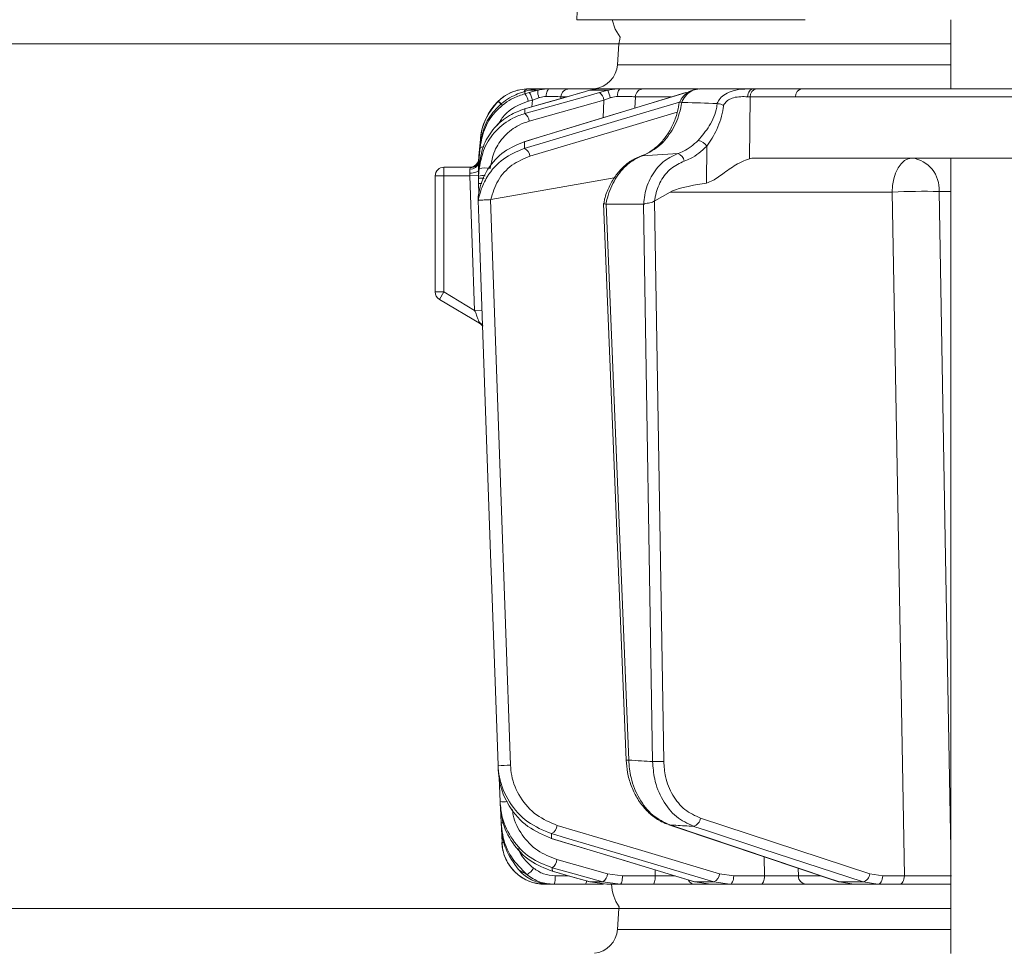
# Model space of a CAD drawing. Extents: x -5032 to -2570, y -45 to 2824.
# Drawn here: x -3316 to -3202, y 2439 to 2547 of the extents above; entities that cross this region are included whole.
import ezdxf

# ---------------------------------------------------------------- set-up
doc = ezdxf.new("R2010")
doc.units = 0
doc.header["$LTSCALE"] = 5
doc.layers.add('SLD-0', color=7, linetype='Continuous')
doc.styles.add('Brunner 2014', font='arial.ttf', dxfattribs={"height": 35})
doc.dimstyles.new('Brunner 2014', dxfattribs={"dimscale": 5, "dimtxt": 35, "dimasz": 5, "dimexe": 3.175, "dimexo": 0, "dimgap": 0.762, "dimtad": 1, "dimdec": 0, "dimrnd": 1e-08, "dimtxsty": 'Brunner 2014', "dimcen": 0.09, "dimdle": 10, "dimclrd": 7, "dimclre": 7, "dimclrt": 7, "dimadec": 1, "dimazin": 2, "dimtfac": 0.666667, "dimtdec": 0, "dimtmove": 0, "dimatfit": 3, "dimldrblk": 'Filled-1', "dimfxl": 1, "dimtolj": 1, "dimlwd": 5, "dimlwe": 5, "dimarcsym": 0})

# ---------------------------------------------------------------- blocks, each defined once
blk = doc.blocks.new('*D84')
at = {"layer": 'Defpoints', "color": 0, "lineweight": 5, "transparency": 16777216}
for p in [(-3291.43, 2788.08), (-3479.76, 2591.04), (-3291.43, 2591.04)]:
    blk.add_point(p, dxfattribs=at)
at = {"layer": 'SLD-0', "color": 7, "linetype": 'Continuous', "lineweight": 5, "transparency": 16777216}
for p, q in [((-3291.43, 2788.08), (-3495.63, 2788.08)), ((-3479.76, 2763.08), (-3479.76, 2616.04)), ((-3291.43, 2591.04), (-3495.63, 2591.04)), ((-3479.76, 2591.04), (-3479.76, 2347.97))]:
    blk.add_line(p, q, dxfattribs=at)
at = {"layer": 'SLD-0', "color": 7, "lineweight": 5, "transparency": 16777216}
for points in [[(-3483.92, 2763.08), (-3475.59, 2763.08), (-3479.76, 2788.08)], [(-3483.92, 2616.04), (-3475.59, 2616.04), (-3479.76, 2591.04)]]:
    blk.add_solid(points, dxfattribs=at)
at = {"layer": 'SLD-0', "color": 1, "transparency": 16777216, "insert": (-3521.26, 2457), "char_height": 35, "attachment_point": 2, "rotation": 90, "style": 'Brunner 2014'}
blk.add_mtext('\\A1;%%c180/200', dxfattribs=at)
blk = doc.blocks.new('Filled-1')
at = {"color": 0}
for p, q in [((0, 0), (-1, 0.1667)), ((-1, 0.1667), (-1, -0.1667)), ((-1, 0), (0, 0)), ((-1, -0.1667), (0, 0))]:
    blk.add_line(p, q, dxfattribs=at)
at = {"color": 0, "flags": 128}
blk.add_lwpolyline([(-1, -0.1667), (0, 0), (-1, 0.1667), (-1, -0.1667)], dxfattribs=at)
at = {"color": 0}
blk.add_solid([(-1, -0.1667), (0, 0), (-1, 0.1667), (-1, -0.1667)], dxfattribs=at)
blk = doc.blocks.new('*D85')
at = {"layer": 'Defpoints', "color": 0, "lineweight": 5, "transparency": 16777216}
for p in [(-3577.04, 2689.56), (-3313.55, 2689.56), (-3246.34, 1355.88)]:
    blk.add_point(p, dxfattribs=at)
at = {"layer": 'SLD-0', "color": 7, "linetype": 'Continuous', "lineweight": 5, "transparency": 16777216}
for p, q in [((-3313.55, 2689.56), (-3592.92, 2689.56)), ((-3577.04, 1380.88), (-3577.04, 2664.56)), ((-3246.34, 1355.88), (-3592.92, 1355.88))]:
    blk.add_line(p, q, dxfattribs=at)
at = {"layer": 'SLD-0', "color": 7, "lineweight": 5, "transparency": 16777216}
for points in [[(-3581.21, 2664.56), (-3572.87, 2664.56), (-3577.04, 2689.56)], [(-3581.21, 1380.88), (-3572.87, 1380.88), (-3577.04, 1355.88)]]:
    blk.add_solid(points, dxfattribs=at)
at = {"layer": 'SLD-0', "color": 1, "transparency": 16777216, "insert": (-3616.62, 2037.93), "char_height": 35, "attachment_point": 2, "rotation": 90, "style": 'Brunner 2014'}
blk.add_mtext('\\A1;1334', dxfattribs=at)
blk = doc.blocks.new('*D86')
at = {"layer": 'Defpoints', "color": 0, "lineweight": 5, "transparency": 16777216}
for p in [(-3246.38, 2544.09), (-3393.19, 2444.09), (-3246.38, 2444.09)]:
    blk.add_point(p, dxfattribs=at)
at = {"layer": 'SLD-0', "color": 7, "linetype": 'Continuous', "lineweight": 5, "transparency": 16777216}
for p, q in [((-3246.38, 2544.09), (-3409.07, 2544.09)), ((-3393.19, 2519.09), (-3393.19, 2469.09)), ((-3246.38, 2444.09), (-3409.07, 2444.09))]:
    blk.add_line(p, q, dxfattribs=at)
at = {"layer": 'SLD-0', "color": 7, "lineweight": 5, "transparency": 16777216}
for points in [[(-3397.36, 2519.09), (-3389.02, 2519.09), (-3393.19, 2544.09)], [(-3397.36, 2469.09), (-3389.02, 2469.09), (-3393.19, 2444.09)]]:
    blk.add_solid(points, dxfattribs=at)
at = {"layer": 'SLD-0', "color": 7, "transparency": 16777216, "insert": (-3432.74, 2492.49), "char_height": 35, "attachment_point": 2, "rotation": 90, "style": 'Brunner 2014'}
blk.add_mtext('\\A1;100', dxfattribs=at)
blk = doc.blocks.new('*D88')
at = {"layer": 'Defpoints', "color": 0, "lineweight": 5, "transparency": 16777216}
for p in [(-3252.46, 2824.13), (-3651.6, 1355.88), (-3229.25, 1355.88)]:
    blk.add_point(p, dxfattribs=at)
at = {"layer": 'SLD-0', "color": 7, "linetype": 'Continuous', "lineweight": 5, "transparency": 16777216}
for p, q in [((-3252.46, 2824.13), (-3667.48, 2824.13)), ((-3651.6, 2799.13), (-3651.6, 1380.88)), ((-3229.25, 1355.88), (-3667.48, 1355.88))]:
    blk.add_line(p, q, dxfattribs=at)
at = {"layer": 'SLD-0', "color": 7, "lineweight": 5, "transparency": 16777216}
for points in [[(-3655.77, 2799.13), (-3647.44, 2799.13), (-3651.6, 2824.13)], [(-3655.77, 1380.88), (-3647.44, 1380.88), (-3651.6, 1355.88)]]:
    blk.add_solid(points, dxfattribs=at)
at = {"layer": 'SLD-0', "color": 1, "transparency": 16777216, "insert": (-3691.15, 2091.49), "char_height": 35, "attachment_point": 2, "rotation": 90, "style": 'Brunner 2014'}
blk.add_mtext('\\A1;1468', dxfattribs=at)

msp = doc.modelspace()

# ---------------------------------------------------------------- linework, layer by layer
at = {"color": 7, "linetype": 'Continuous', "lineweight": 18}
for p, q in [((-3251.2, 2547.88), (-3251.25, 2546.88)), ((-3224.84, 2546.88), (-3251.25, 2546.88)), ((-3207.98, 2546.88), (-3207.98, 2538.88)), ((-3246.38, 2544.09), (-3246.55, 2541.67)), ((-3207.98, 2544.09), (-3246.38, 2544.09)), ((-3246.55, 2541.67), (-3207.98, 2541.67)), ((-3257.25, 2538.59), (-3256.83, 2538.71)), ((-3256.83, 2538.71), (-3255.77, 2538.71)), ((-3255.77, 2538.71), (-3256.76, 2538.45)), ((-3254.41, 2538.88), (-3255.61, 2538.88)), ((-3249.12, 2538.88), (-3252.11, 2538.88)), ((-3250.62, 2538.45), (-3249.74, 2538.71)), ((-3249.74, 2538.71), (-3247.65, 2538.71)), ((-3249.21, 2538.89), (-3249.24, 2538.89)), ((-3248.52, 2538.9), (-3248.84, 2538.88)), ((-3246.27, 2538.88), (-3248.64, 2538.88)), ((-3247.65, 2538.71), (-3248.62, 2538.45)), ((-3248.45, 2538.9), (-3248.52, 2538.9)), ((-3248.52, 2538.88), (-3248.52, 2538.9)), ((-3237.21, 2538.88), (-3243.54, 2538.88)), ((-3230.86, 2538.88), (-3237.06, 2538.88)), ((-3230.49, 2538.88), (-3230.86, 2538.88)), ((-3225.24, 2538.88), (-3230.49, 2538.88)), ((-3257.86, 2538.39), (-3257.25, 2538.59)), ((-3256.76, 2538.45), (-3257.25, 2538.31)), ((-3256.88, 2537.44), (-3256.39, 2537.57)), ((-3256.75, 2535.15), (-3248.11, 2537.57)), ((-3256.39, 2537.57), (-3256.44, 2536.8)), ((-3256.39, 2537.57), (-3255.64, 2537.85)), ((-3253.1, 2537.75), (-3253.09, 2537.97)), ((-3253.09, 2537.97), (-3252.44, 2537.97)), ((-3250.65, 2538.44), (-3250.62, 2538.45)), ((-3248.11, 2537.57), (-3248.22, 2535.53)), ((-3248.11, 2537.57), (-3247.38, 2537.85)), ((-3244.55, 2536.64), (-3244.48, 2537.97)), ((-3244.48, 2537.97), (-3240.33, 2537.97)), ((-3238.63, 2538.44), (-3238.57, 2538.45)), ((-3231.28, 2530.8), (-3231.19, 2537.97)), ((-3231.19, 2537.97), (-3225.94, 2537.97)), ((-3260.34, 2537.45), (-3260.36, 2537.42)), ((-3257.29, 2536.56), (-3257.26, 2536.57)), ((-3239.1, 2537.31), (-3239.13, 2537.31)), ((-3235.04, 2537.19), (-3235.02, 2537.19)), ((-3262.4, 2533.08), (-3262.6, 2530.73)), ((-3262.4, 2533.08), (-3262.6, 2530.73)), ((-3262.44, 2532.1), (-3262.61, 2530.16)), ((-3262.58, 2530.64), (-3262.43, 2532.41)), ((-3257.36, 2532.76), (-3257.3, 2532.77)), ((-3236.2, 2532.25), (-3236.26, 2527.99)), ((-3262.6, 2530.73), (-3262.6, 2530.73)), ((-3262.6, 2530.73), (-3262.6, 2530.73)), ((-3243.67, 2531.15), (-3239.57, 2531.4)), ((-3192.64, 2530.88), (-3230.71, 2530.88)), ((-3207.98, 2530.88), (-3207.98, 2438.88)), ((-3266.63, 2529.82), (-3266.63, 2528.82)), ((-3266.63, 2529.82), (-3263.48, 2529.82)), ((-3262.64, 2529.71), (-3262.64, 2529.55)), ((-3262.61, 2530.16), (-3262.63, 2529.9)), ((-3262.63, 2529.9), (-3262.63, 2529.31)), ((-3262.61, 2529.14), (-3262.51, 2530.29)), ((-3262.53, 2529.68), (-3262.61, 2528.79)), ((-3267.63, 2515.39), (-3267.63, 2528.82)), ((-3267.63, 2528.82), (-3266.63, 2528.82)), ((-3266.63, 2528.82), (-3266.63, 2515.39)), ((-3263.61, 2528.82), (-3266.63, 2528.82)), ((-3263.61, 2528.82), (-3263.63, 2529.12)), ((-3263.61, 2528.82), (-3262.61, 2528.85)), ((-3263.07, 2513.26), (-3263.61, 2528.82)), ((-3262.63, 2529.31), (-3262.62, 2528.98)), ((-3262.63, 2529.31), (-3262.61, 2529.3)), ((-3262.63, 2528.88), (-3262.61, 2529.14)), ((-3262.63, 2528.53), (-3262.63, 2528.88)), ((-3262.61, 2528.79), (-3262.63, 2528.52)), ((-3262.63, 2528.52), (-3262.63, 2528.17)), ((-3261.21, 2526.07), (-3246.91, 2528.58)), ((-3262.63, 2528.17), (-3262.63, 2527.93)), ((-3262.63, 2527.93), (-3262.59, 2526.77)), ((-3262.65, 2526.44), (-3262.65, 2526.44)), ((-3242.24, 2525.93), (-3240.46, 2526.95)), ((-3240.46, 2526.95), (-3214.77, 2526.95)), ((-3209.35, 2527.02), (-3207.98, 2527.02)), ((-3262.65, 2525.94), (-3262.65, 2525.94)), ((-3262.65, 2525.94), (-3262.65, 2525.94)), ((-3261.22, 2526.07), (-3261.21, 2526.07)), ((-3248.15, 2525.61), (-3245.55, 2461.24)), ((-3247.85, 2525.53), (-3247.88, 2525.53)), ((-3243.55, 2525.53), (-3247.85, 2525.53)), ((-3245.25, 2461.24), (-3247.85, 2525.53)), ((-3243.51, 2525.54), (-3243.55, 2525.53)), ((-3243.55, 2525.53), (-3242.48, 2461.07)), ((-3242.27, 2525.91), (-3242.24, 2525.93)), ((-3241.2, 2461.09), (-3242.27, 2525.91)), ((-3267.63, 2515.39), (-3266.63, 2515.39)), ((-3266.63, 2515.39), (-3267.14, 2514.53)), ((-3266.63, 2515.39), (-3263.07, 2513.26)), ((-3262.31, 2511.65), (-3267.14, 2514.53)), ((-3263.07, 2513.26), (-3262.19, 2513.29)), ((-3262.35, 2511.67), (-3262.3, 2511.64)), ((-3260.23, 2459.18), (-3260.13, 2456.44)), ((-3260.06, 2455.68), (-3260, 2454)), ((-3217.35, 2448.1), (-3236.95, 2454.53)), ((-3260, 2454), (-3260, 2453.99)), ((-3259.96, 2453.33), (-3259.9, 2451.7)), ((-3240.5, 2453.74), (-3240.6, 2453.76)), ((-3254.16, 2452.19), (-3254.22, 2452.19)), ((-3229.58, 2450.06), (-3229.53, 2447.86)), ((-3247.7, 2448.1), (-3253.56, 2449.74)), ((-3225.61, 2447.84), (-3225.63, 2448.73)), ((-3254.08, 2448.39), (-3254.11, 2448.39)), ((-3252.24, 2447.86), (-3253.76, 2447.86)), ((-3245.96, 2447.86), (-3247.7, 2448.1)), ((-3242.17, 2447.86), (-3245.96, 2447.86)), ((-3242.19, 2448.54), (-3242.17, 2447.86)), ((-3233.1, 2447.86), (-3234.74, 2448.1)), ((-3229.53, 2447.86), (-3233.1, 2447.86)), ((-3223.07, 2447.84), (-3225.61, 2447.84)), ((-3215.87, 2447.86), (-3217.35, 2448.1)), ((-3213.36, 2447.86), (-3215.87, 2447.86)), ((-3254.91, 2446.88), (-3254.3, 2446.88)), ((-3253.89, 2446.88), (-3250.24, 2446.88)), ((-3249.72, 2447.15), (-3249.74, 2447.16)), ((-3248.23, 2447.15), (-3249.72, 2447.15)), ((-3247.76, 2446.88), (-3249.72, 2447.15)), ((-3248.23, 2447.15), (-3246.25, 2446.88)), ((-3247.76, 2446.88), (-3246.25, 2446.88)), ((-3246.25, 2446.88), (-3242.45, 2446.88)), ((-3237.58, 2447.15), (-3237.64, 2447.16)), ((-3235.4, 2447.15), (-3237.58, 2447.15)), ((-3235.75, 2446.88), (-3237.58, 2447.15)), ((-3237.55, 2446.88), (-3235.75, 2446.88)), ((-3235.75, 2446.88), (-3233.54, 2446.88)), ((-3235.4, 2447.15), (-3233.54, 2446.88)), ((-3233.54, 2446.88), (-3229.96, 2446.88)), ((-3224.73, 2446.88), (-3219.2, 2446.88)), ((-3220.86, 2447.15), (-3220.97, 2447.17)), ((-3218.13, 2447.15), (-3220.86, 2447.15)), ((-3219.2, 2446.88), (-3220.86, 2447.15)), ((-3219.2, 2446.88), (-3216.44, 2446.88)), ((-3218.13, 2447.15), (-3216.44, 2446.88)), ((-3216.44, 2446.88), (-3213.94, 2446.88)), ((-3246.36, 2444.29), (-3246.38, 2444.09)), ((-3246.38, 2444.09), (-3246.55, 2441.67)), ((-3207.98, 2444.09), (-3246.38, 2444.09)), ((-3246.55, 2441.67), (-3207.98, 2441.67))]:
    msp.add_line(p, q, dxfattribs=at)
at = {"color": 7, "linetype": 'Continuous', "lineweight": 18, "flags": 128}
for points in [[(-3247.17, 2546.88), (-3246.81, 2545.8), (-3246.23, 2544.84)], [(-3246.23, 2544.84), (-3246.29, 2544.64), (-3246.38, 2544.09)], [(-3254.81, 2537.99), (-3254.8, 2538.17), (-3254.77, 2538.34), (-3254.73, 2538.49), (-3254.68, 2538.63), (-3254.62, 2538.73), (-3254.56, 2538.81), (-3254.49, 2538.86), (-3254.41, 2538.88)], [(-3230.86, 2538.88), (-3230.98, 2538.86), (-3231.09, 2538.81), (-3231.2, 2538.73), (-3231.29, 2538.62), (-3231.37, 2538.48), (-3231.43, 2538.33), (-3231.47, 2538.15), (-3231.49, 2537.97)], [(-3215.3, 2538.88), (-3219.46, 2538.88), (-3225.24, 2538.88)], [(-3238.63, 2538.44), (-3243.43, 2536.98), (-3257.36, 2532.76)], [(-3257.3, 2532.77), (-3255.59, 2533.29), (-3248.77, 2535.36), (-3238.57, 2538.45)], [(-3250.65, 2538.44), (-3253.01, 2537.78), (-3257.29, 2536.56)], [(-3248.62, 2538.45), (-3250.47, 2537.93), (-3257.27, 2536.03)], [(-3257.26, 2536.57), (-3255.43, 2537.09), (-3250.62, 2538.45)], [(-3225.94, 2537.97), (-3217.05, 2537.97), (-3190.46, 2537.96)], [(-3239.36, 2537.34), (-3244.31, 2535.86), (-3257.32, 2531.98)], [(-3256.67, 2531.1), (-3247.1, 2533.96), (-3239.63, 2536.18)], [(-3262.4, 2533.07), (-3262.57, 2531.08), (-3262.6, 2530.73)], [(-3212.48, 2530.88), (-3212.92, 2530.8), (-3213.35, 2530.58), (-3213.74, 2530.22), (-3214.09, 2529.73), (-3214.37, 2529.14), (-3214.59, 2528.46), (-3214.72, 2527.72), (-3214.77, 2526.95)], [(-3262.53, 2530.19), (-3262.59, 2530.18), (-3262.61, 2530.16)], [(-3263.63, 2529.12), (-3263.43, 2529.14), (-3263.25, 2529.16), (-3263.07, 2529.19), (-3262.92, 2529.24), (-3262.8, 2529.29), (-3262.7, 2529.34), (-3262.65, 2529.4), (-3262.63, 2529.46)], [(-3214.77, 2526.95), (-3214.09, 2488.75), (-3213.36, 2447.86)], [(-3207.98, 2451.11), (-3208.05, 2454.87), (-3208.63, 2486.85), (-3209.35, 2527.02)], [(-3262.65, 2525.94), (-3262.58, 2523.94), (-3262.3, 2515.95), (-3261.18, 2483.99), (-3261.11, 2482.08), (-3260.36, 2460.65)], [(-3258.93, 2460.67), (-3260.07, 2493.37), (-3261.22, 2526.07)], [(-3234.74, 2448.1), (-3244.12, 2450.9), (-3253.51, 2453.69)], [(-3240.6, 2453.76), (-3234.27, 2451.64), (-3220.97, 2447.17)], [(-3220.86, 2447.15), (-3222.4, 2447.67), (-3228.57, 2449.74), (-3240.5, 2453.74)], [(-3237.73, 2453.58), (-3236.15, 2453.06), (-3229.84, 2450.99), (-3218.13, 2447.15)], [(-3254.22, 2452.19), (-3248.55, 2450.47), (-3237.64, 2447.16)], [(-3254.18, 2452.74), (-3252.44, 2452.23), (-3245.49, 2450.16), (-3235.4, 2447.15)], [(-3237.58, 2447.15), (-3239.29, 2447.67), (-3246.11, 2449.74), (-3254.16, 2452.19)], [(-3254.09, 2448.79), (-3252.24, 2448.27), (-3248.23, 2447.15)], [(-3254.11, 2448.39), (-3252.2, 2447.85), (-3249.74, 2447.16)], [(-3249.72, 2447.15), (-3251.54, 2447.67), (-3254.08, 2448.39)], [(-3246.25, 2446.88), (-3246.19, 2446.9), (-3246.14, 2446.95), (-3246.09, 2447.04), (-3246.05, 2447.17), (-3246.01, 2447.31), (-3245.99, 2447.48), (-3245.97, 2447.67), (-3245.96, 2447.86)], [(-3242.45, 2446.88), (-3242.4, 2446.9), (-3242.35, 2446.95), (-3242.3, 2447.04), (-3242.25, 2447.17), (-3242.22, 2447.31), (-3242.19, 2447.48), (-3242.17, 2447.67), (-3242.17, 2447.86)], [(-3233.54, 2446.88), (-3233.45, 2446.9), (-3233.37, 2446.95), (-3233.3, 2447.04), (-3233.23, 2447.17), (-3233.18, 2447.31), (-3233.14, 2447.48), (-3233.11, 2447.67), (-3233.1, 2447.86)], [(-3229.96, 2446.88), (-3229.88, 2446.9), (-3229.8, 2446.95), (-3229.73, 2447.04), (-3229.66, 2447.17), (-3229.61, 2447.31), (-3229.57, 2447.48), (-3229.54, 2447.67), (-3229.53, 2447.86)], [(-3215.87, 2447.86), (-3215.88, 2447.67), (-3215.91, 2447.48), (-3215.97, 2447.31), (-3216.04, 2447.17), (-3216.13, 2447.04), (-3216.22, 2446.95), (-3216.33, 2446.9), (-3216.44, 2446.88)], [(-3213.36, 2447.86), (-3213.38, 2447.67), (-3213.41, 2447.48), (-3213.46, 2447.31), (-3213.53, 2447.17), (-3213.62, 2447.04), (-3213.72, 2446.95), (-3213.83, 2446.9), (-3213.94, 2446.88)]]:
    msp.add_lwpolyline(points, dxfattribs=at)
at = {"color": 7, "linetype": 'Continuous', "lineweight": 18}
for centre, radius, start, end in [((-3249.54, 2541.88), 3, 276.3617, 356), ((-3256.85, 2533.88), 5, 90, 135.3248), ((-3256.79, 2538.23), 0.652, 92.9332, 147.8146), ((-3253.28, 2538.64), 2.49, 178.4979, 198.657), ((-3252.1, 2537.89), 0.989, 90.4722, 175.5814), ((-3252.06, 2536.82), 4.79, 12.3225, 23.1603), ((-3245.49, 2538.18), 1.05, 138.2729, 190.0826), ((-3243.52, 2537.91), 0.965, 91.6281, 176.9189), ((-3230.33, 2538.03), 0.863, 100.4295, 184.2578), ((-3225.08, 2538.03), 0.863, 100.4295, 184.2578), ((-3258.87, 2537.11), 2.02, 9.2282, 36.5848), ((-3258.38, 2537.25), 2.02, 9.2286, 36.584), ((-3249.37, 2537.42), 1.27, 6.6807, 54.0219), ((-3255.43, 2532.47), 7, 135.3248, 175), ((-3262.43, 2534.72), 3.4, 43.3555, 52.5642), ((-3262.48, 2534.71), 3.48, 42.9432, 51.9889), ((-3258.01, 2535), 1.27, 6.6718, 54.0417), ((-3262.15, 2531.32), 0.836, 82.2663, 109.9991), ((-3257.77, 2530.97), 1.11, 6.7625, 65.8396), ((-3237.58, 2531.24), 1.71, 36.1353, 77.7092), ((-3263.6, 2530.82), 1, 270, 355), ((-3239.9, 2530.36), 1.09, 8.54, 72.2847), ((-3212.95, 2527.3), 3.61, 355.5823, 82.5324), ((-3266.63, 2528.82), 1, 90, 180), ((-3263.49, 2530.51), 0.902, 262.8317, 348.4139), ((-3263.6, 2530.82), 1, 270, 302.5644), ((-3263.55, 2530.75), 0.974, 268.3656, 353.7427), ((-3261.9, 2526.66), 3.08, 78.1361, 101.8639), ((-3262.13, 2527.17), 1.69, 80.3072, 106.3825), ((-3262.38, 2530.3), 2.38, 263.9062, 273.5038), ((-3210.82, 2430.71), 96.32, 89.1234, 92.3508), ((-3266.63, 2515.39), 1, 180, 239.209), ((-3262.91, 2511), 0.943, 33.526, 65.2659), ((-3262.97, 2510.88), 1, 32.59, 59.209), ((-3245.48, 2465.62), 4.38, 269.1717, 272.9954), ((-3259.78, 2471.49), 10.86, 266.9163, 274.4794), ((-3242.19, 2487.04), 25.96, 269.3689, 272.1933), ((-3259.72, 2465.9), 9.47, 267.4982, 272.75), ((-3238.05, 2454.64), 1.1, 286.692, 354.359), ((-3259.82, 2455.99), 2, 264.9258, 272.5517), ((-3254.67, 2453.8), 1.16, 295.2464, 354.8856), ((-3254.91, 2451.88), 5, 182, 270), ((-3259.75, 2454.13), 2.43, 266.3708, 272.8498), ((-3258.56, 2450.3), 2.79, 303.9332, 326.1632), ((-3254.91, 2449.88), 1.36, 307.1679, 354.2651), ((-3255.69, 2447.62), 1.95, 337.5286, 7.0259), ((-3249.05, 2448.24), 1.36, 307.1801, 354.2595), ((-3235.89, 2448.2), 1.16, 295.2888, 354.8701), ((-3224.67, 2447.82), 0.939, 178.2837, 266.1315), ((-3218.45, 2448.21), 1.1, 286.7303, 354.3484), ((-3250.8, 2447.24), 0.667, 327.4561, 1.7019), ((-3242.25, 2447.13), 5, 182.9009, 214.6151), ((-3237.53, 2447.81), 0.934, 208.9408, 269.2054), ((-3249.54, 2441.88), 3, 276.3617, 356)]:
    msp.add_arc(centre, radius, start, end, dxfattribs=at)
for centre, major_axis, ratio, start_param, end_param in [((-3234.02, 2537.88), (4, 0.01), 0.027623, 0.787303, 0.888493), ((-3231, 2526.88), (0.59, 3.98), 0.710399, 0.105195, 0.305079), ((-3171.54, 2526.88), (69.27, 0.34), 0.057534, 2.77646, 3.039375)]:
    msp.add_ellipse(centre, major_axis=major_axis, ratio=ratio, start_param=start_param, end_param=end_param, dxfattribs=at)
for points, knots in [([(-3256.83, 2538.88), (-3257.15, 2538.86), (-3257.82, 2538.83), (-3258.96, 2538.46), (-3259.8, 2537.94), (-3260.22, 2537.56), (-3260.34, 2537.45)], [0, 0, 0, 0, 0.287914, 0.591771, 0.880476, 1, 1, 1, 1]), ([(-3256.83, 2538.71), (-3256.47, 2538.79), (-3256.05, 2538.88), (-3255.67, 2538.88), (-3255.61, 2538.88)], [0, 0, 0, 0, 0.846164, 1, 1, 1, 1]), ([(-3255.73, 2538.88), (-3255.79, 2538.88), (-3255.9, 2538.88), (-3256.43, 2538.88), (-3256.78, 2538.88), (-3256.83, 2538.88)], [0, 0, 0, 0, 0.462859, 0.925795, 1, 1, 1, 1]), ([(-3254.41, 2538.88), (-3254.8, 2538.86), (-3255.25, 2538.84), (-3255.7, 2538.73), (-3255.77, 2538.71)], [0, 0, 0, 0, 0.83996, 1, 1, 1, 1]), ([(-3252.11, 2538.88), (-3252.24, 2538.88), (-3252.49, 2538.88), (-3253.34, 2538.88), (-3254.08, 2538.88), (-3254.41, 2538.88)], [0, 0, 0, 0, 0.34942, 0.698897, 1, 1, 1, 1]), ([(-3251.47, 2538.88), (-3251.47, 2538.88), (-3251.47, 2538.88), (-3251.46, 2538.88), (-3251.46, 2538.88)], [0, 0, 0, 0, 0.447258, 1, 1, 1, 1]), ([(-3249.74, 2538.71), (-3249.41, 2538.79), (-3249.02, 2538.88), (-3248.69, 2538.88), (-3248.64, 2538.88)], [0, 0, 0, 0, 0.846164, 1, 1, 1, 1]), ([(-3246.27, 2538.88), (-3246.67, 2538.86), (-3247.13, 2538.84), (-3247.58, 2538.73), (-3247.65, 2538.71)], [0, 0, 0, 0, 0.83996, 1, 1, 1, 1]), ([(-3243.54, 2538.88), (-3243.74, 2538.88), (-3244.13, 2538.88), (-3245.13, 2538.88), (-3245.91, 2538.88), (-3246.27, 2538.88)], [0, 0, 0, 0, 0.34942, 0.698897, 1, 1, 1, 1]), ([(-3237.08, 2538.86), (-3237.14, 2538.87), (-3237.46, 2538.89), (-3238.07, 2538.69), (-3238.77, 2538.21), (-3239.22, 2537.71), (-3239.35, 2537.36), (-3239.37, 2537.3)], [0, 0, 0, 0, 0.058021, 0.346803, 0.63853, 0.940056, 1, 1, 1, 1]), ([(-3239.13, 2537.31), (-3239.11, 2537.36), (-3238.95, 2537.7), (-3238.55, 2538.25), (-3237.84, 2538.78), (-3237.32, 2538.85), (-3237.06, 2538.88)], [0, 0, 0, 0, 0.048263, 0.366327, 0.682956, 1, 1, 1, 1]), ([(-3230.86, 2538.88), (-3231.05, 2538.88), (-3231.39, 2538.88), (-3232.16, 2538.85), (-3233.09, 2538.74), (-3234.04, 2538.34), (-3234.68, 2537.82), (-3234.93, 2537.39), (-3235.04, 2537.19)], [0, 0, 0, 0, 0.132905, 0.244089, 0.498331, 0.69373, 0.862511, 1, 1, 1, 1]), ([(-3183.11, 2538.88), (-3183.62, 2538.88), (-3184.81, 2538.88), (-3186.66, 2538.88), (-3189.33, 2538.88), (-3194, 2538.88), (-3201.93, 2538.88), (-3212.79, 2538.88), (-3220.97, 2538.88), (-3225.24, 2538.88)], [0, 0, 0, 0, 0.036735, 0.084261, 0.131788, 0.226841, 0.416947, 0.696298, 1, 1, 1, 1]), ([(-3189.81, 2538.87), (-3190.29, 2538.87), (-3192.64, 2538.87), (-3201.13, 2538.88), (-3209.16, 2538.88), (-3215.3, 2538.88)], [0, 0, 0, 0, 0.055404, 0.277018, 1, 1, 1, 1]), ([(-3257.25, 2538.31), (-3257.7, 2538.17), (-3258.9, 2537.76), (-3260.58, 2536.48), (-3261.99, 2534.48), (-3262.29, 2532.9), (-3262.44, 2532.1)], [0, 0, 0, 0, 0.164236, 0.443925, 0.721818, 1, 1, 1, 1]), ([(-3262.43, 2532.41), (-3262.29, 2533.18), (-3262, 2534.7), (-3260.66, 2536.65), (-3259.18, 2537.84), (-3258.17, 2538.26), (-3257.86, 2538.39)], [0, 0, 0, 0, 0.291104, 0.581987, 0.873912, 1, 1, 1, 1]), ([(-3257.25, 2538.31), (-3257.25, 2538.35), (-3257.25, 2538.45), (-3257.25, 2538.54), (-3257.25, 2538.59)], [0, 0, 0, 0, 0.373245, 1, 1, 1, 1]), ([(-3255.64, 2537.85), (-3255.6, 2537.86), (-3255.32, 2537.96), (-3255.05, 2537.98), (-3254.81, 2537.99)], [0, 0, 0, 0, 0.160319, 1, 1, 1, 1]), ([(-3254.81, 2537.99), (-3254.56, 2538), (-3254.01, 2538), (-3253.37, 2537.99), (-3253.18, 2537.97), (-3253.09, 2537.97)], [0, 0, 0, 0, 0.300903, 0.650248, 1, 1, 1, 1]), ([(-3247.38, 2537.85), (-3247.33, 2537.86), (-3247.06, 2537.96), (-3246.77, 2537.98), (-3246.52, 2537.99)], [0, 0, 0, 0, 0.160319, 1, 1, 1, 1]), ([(-3246.52, 2537.99), (-3246.25, 2538), (-3245.66, 2538), (-3244.92, 2537.99), (-3244.63, 2537.97), (-3244.48, 2537.97)], [0, 0, 0, 0, 0.300903, 0.650248, 1, 1, 1, 1]), ([(-3234.27, 2536.98), (-3234.22, 2537.07), (-3234.07, 2537.31), (-3233.69, 2537.64), (-3233.05, 2537.91), (-3232.25, 2537.99), (-3231.75, 2537.98), (-3231.49, 2537.97)], [0, 0, 0, 0, 0.092531, 0.253673, 0.445817, 0.717372, 1, 1, 1, 1]), ([(-3262.51, 2530.29), (-3262.37, 2531.03), (-3262.1, 2532.52), (-3260.83, 2534.45), (-3259.17, 2535.87), (-3257.87, 2536.35), (-3257.26, 2536.57)], [0, 0, 0, 0, 0.256633, 0.512008, 0.773851, 1, 1, 1, 1]), ([(-3260.36, 2537.42), (-3260.9, 2536.76), (-3261.84, 2535.61), (-3262.3, 2534.01), (-3262.38, 2533.23), (-3262.4, 2533.07)], [0, 0, 0, 0, 0.517501, 0.900851, 1, 1, 1, 1]), ([(-3260.44, 2534.63), (-3260.2, 2535.03), (-3259.61, 2536.02), (-3258.29, 2536.95), (-3257.26, 2537.31), (-3256.88, 2537.44)], [0, 0, 0, 0, 0.299657, 0.741016, 1, 1, 1, 1]), ([(-3260.4, 2537.39), (-3260.4, 2537.39), (-3260.4, 2537.39), (-3260.39, 2537.4), (-3260.37, 2537.42), (-3260.36, 2537.42)], [0, 0, 0, 0, 0.070153, 0.68015, 1, 1, 1, 1]), ([(-3257.27, 2536.03), (-3257.27, 2536.07), (-3257.26, 2536.2), (-3257.26, 2536.39), (-3257.26, 2536.52), (-3257.26, 2536.57)], [0, 0, 0, 0, 0.241163, 0.711471, 1, 1, 1, 1]), ([(-3239.42, 2537.31), (-3239.47, 2536.98), (-3239.58, 2536.15), (-3240.04, 2534.9), (-3240.71, 2533.63), (-3241.56, 2532.56), (-3242.53, 2531.74), (-3243.31, 2531.27), (-3243.74, 2531.16), (-3243.82, 2531.14)], [0, 0, 0, 0, 0.11536, 0.285024, 0.454146, 0.623805, 0.794222, 0.964654, 1, 1, 1, 1]), ([(-3243.67, 2531.15), (-3243.05, 2531.44), (-3241.8, 2532.03), (-3240.31, 2533.8), (-3239.43, 2535.66), (-3239.19, 2536.88), (-3239.1, 2537.31)], [0, 0, 0, 0, 0.282237, 0.564594, 0.848258, 1, 1, 1, 1]), ([(-3239.39, 2537.31), (-3239.39, 2537.31), (-3239.4, 2537.33), (-3239.32, 2537.34), (-3239.19, 2537.32), (-3239.13, 2537.31)], [0, 0, 0, 0, 0.07046, 0.535177, 1, 1, 1, 1]), ([(-3235.04, 2537.19), (-3236.32, 2537.23), (-3237.67, 2537.28), (-3239.03, 2537.31), (-3239.1, 2537.31)], [0, 0, 0, 0, 0.947691, 1, 1, 1, 1]), ([(-3235.02, 2537.19), (-3235.03, 2537.05), (-3235.14, 2536.13), (-3235.83, 2534.54), (-3236.77, 2533.45), (-3237.22, 2532.91)], [0, 0, 0, 0, 0.087929, 0.554887, 1, 1, 1, 1]), ([(-3236.2, 2532.25), (-3235.79, 2532.87), (-3234.94, 2534.19), (-3234.39, 2535.91), (-3234.28, 2536.88), (-3234.27, 2536.98)], [0, 0, 0, 0, 0.446215, 0.938242, 1, 1, 1, 1]), ([(-3234.27, 2536.98), (-3234.27, 2536.98), (-3234.33, 2537), (-3234.49, 2537.06), (-3234.76, 2537.14), (-3234.93, 2537.17), (-3235.02, 2537.19)], [0, 0, 0, 0, 0.011216, 0.205437, 0.6026, 1, 1, 1, 1]), ([(-3257.27, 2536.03), (-3257.73, 2535.87), (-3258.97, 2535.44), (-3260.66, 2534.12), (-3262.08, 2532.09), (-3262.38, 2530.48), (-3262.53, 2529.68)], [0, 0, 0, 0, 0.170096, 0.452666, 0.725574, 1, 1, 1, 1]), ([(-3261.27, 2529.68), (-3261.14, 2530.37), (-3260.88, 2531.75), (-3259.66, 2533.5), (-3258.21, 2534.64), (-3257.15, 2535.01), (-3256.75, 2535.15)], [0, 0, 0, 0, 0.273405, 0.546401, 0.829608, 1, 1, 1, 1]), ([(-3262.4, 2533.08), (-3262.4, 2533.08), (-3262.4, 2533.08), (-3262.4, 2533.08), (-3262.4, 2533.07), (-3262.4, 2533.07)], [0, 0, 0, 0, 0.296857, 0.75298, 1, 1, 1, 1]), ([(-3262.65, 2526.44), (-3262.61, 2526.7), (-3262.45, 2527.81), (-3261.6, 2529.75), (-3259.74, 2531.77), (-3258.11, 2532.44), (-3257.3, 2532.77)], [0, 0, 0, 0, 0.0876685, 0.3731284, 0.6886902, 1, 1, 1, 1]), ([(-3257.32, 2531.98), (-3258.16, 2531.64), (-3259.84, 2530.95), (-3261.51, 2529.06), (-3262.32, 2527.35), (-3262.57, 2526.38), (-3262.64, 2526), (-3262.65, 2525.94)], [0, 0, 0, 0, 0.328248, 0.657684, 0.866676, 0.98004, 1, 1, 1, 1]), ([(-3262.43, 2532.41), (-3262.43, 2532.37), (-3262.43, 2532.29), (-3262.44, 2532.18), (-3262.44, 2532.12), (-3262.44, 2532.1)], [0, 0, 0, 0, 0.482792, 0.820175, 1, 1, 1, 1]), ([(-3257.32, 2531.98), (-3257.32, 2531.98), (-3257.31, 2532.25), (-3257.3, 2532.51), (-3257.3, 2532.77)], [0, 0, 0, 0, 0.008817, 1, 1, 1, 1]), ([(-3237.22, 2532.91), (-3237.76, 2532.43), (-3238.48, 2531.79), (-3239.35, 2531.48), (-3239.57, 2531.4)], [0, 0, 0, 0, 0.749559, 1, 1, 1, 1]), ([(-3238.83, 2530.52), (-3238.58, 2530.61), (-3237.61, 2530.97), (-3236.81, 2531.7), (-3236.2, 2532.25)], [0, 0, 0, 0, 0.250122, 1, 1, 1, 1]), ([(-3262.6, 2530.73), (-3262.64, 2530.57), (-3262.72, 2530.24), (-3262.99, 2530.04), (-3263.13, 2529.94)], [0, 0, 0, 0, 0.499997, 1, 1, 1, 1]), ([(-3261.21, 2526.07), (-3260.97, 2526.83), (-3260.48, 2528.38), (-3258.83, 2530.19), (-3257.39, 2530.8), (-3256.67, 2531.1)], [0, 0, 0, 0, 0.320234, 0.660243, 1, 1, 1, 1]), ([(-3243.78, 2531.12), (-3244.14, 2530.97), (-3244.89, 2530.67), (-3245.91, 2529.86), (-3246.83, 2528.81), (-3247.55, 2527.54), (-3247.99, 2526.45), (-3248.09, 2525.78), (-3248.12, 2525.61)], [0, 0, 0, 0, 0.169131, 0.356333, 0.54691, 0.740469, 0.933427, 1, 1, 1, 1]), ([(-3247.88, 2525.53), (-3247.83, 2525.78), (-3247.61, 2526.81), (-3246.88, 2528.5), (-3245.46, 2530.27), (-3244.27, 2530.86), (-3243.67, 2531.15)], [0, 0, 0, 0, 0.093765, 0.396865, 0.698298, 1, 1, 1, 1]), ([(-3239.57, 2531.4), (-3240.18, 2531.11), (-3241.39, 2530.53), (-3242.72, 2528.79), (-3243.38, 2527.02), (-3243.48, 2525.89), (-3243.51, 2525.54)], [0, 0, 0, 0, 0.290552, 0.582023, 0.868273, 1, 1, 1, 1]), ([(-3231.28, 2530.8), (-3231.43, 2530.75), (-3231.85, 2530.62), (-3232.85, 2530.1), (-3234.15, 2529.24), (-3235.31, 2528.32), (-3236.01, 2528.07), (-3236.26, 2527.99)], [0, 0, 0, 0, 0.097722, 0.281131, 0.585629, 0.857162, 1, 1, 1, 1]), ([(-3263.63, 2529.12), (-3263.63, 2529.23), (-3263.64, 2529.42), (-3263.62, 2529.56), (-3263.61, 2529.62)], [0, 0, 0, 0, 0.537045, 1, 1, 1, 1]), ([(-3263.61, 2529.62), (-3263.6, 2529.68), (-3263.59, 2529.74), (-3263.58, 2529.77), (-3263.58, 2529.77)], [0, 0, 0, 0, 0.9891855, 1, 1, 1, 1]), ([(-3263.58, 2529.77), (-3263.57, 2529.79), (-3263.56, 2529.81), (-3263.51, 2529.82), (-3263.49, 2529.82), (-3263.48, 2529.82)], [0, 0, 0, 0, 0.5590836, 0.8527614, 1, 1, 1, 1]), ([(-3262.59, 2530.63), (-3262.59, 2530.62), (-3262.59, 2530.53), (-3262.67, 2530.3), (-3262.88, 2530.03), (-3263.17, 2529.86), (-3263.4, 2529.81), (-3263.48, 2529.82), (-3263.49, 2529.82)], [0, 0, 0, 0, 0.030219, 0.248534, 0.503821, 0.76555, 0.964943, 1, 1, 1, 1]), ([(-3262.61, 2530.33), (-3262.62, 2530.22), (-3262.63, 2530.01), (-3262.64, 2529.68), (-3262.63, 2529.49), (-3262.63, 2529.46)], [0, 0, 0, 0, 0.471748, 0.922287, 1, 1, 1, 1]), ([(-3262.63, 2529.9), (-3262.63, 2529.9), (-3262.63, 2529.91), (-3262.61, 2529.91), (-3262.55, 2529.91), (-3262.54, 2529.91)], [0, 0, 0, 0, 0.0539915, 0.8448208, 1, 1, 1, 1]), ([(-3262.58, 2530.64), (-3262.58, 2530.64), (-3262.59, 2530.57), (-3262.6, 2530.45), (-3262.61, 2530.33)], [0, 0, 0, 0, 0.010828, 1, 1, 1, 1]), ([(-3262.61, 2530.16), (-3262.61, 2530.2), (-3262.61, 2530.26), (-3262.61, 2530.31), (-3262.61, 2530.33)], [0, 0, 0, 0, 0.521025, 1, 1, 1, 1]), ([(-3262.51, 2530.29), (-3262.51, 2530.28), (-3262.51, 2530.19), (-3262.52, 2529.99), (-3262.53, 2529.79), (-3262.53, 2529.68)], [0, 0, 0, 0, 0.038752, 0.466278, 1, 1, 1, 1]), ([(-3242.24, 2525.93), (-3242.22, 2526.09), (-3242.11, 2526.9), (-3241.6, 2528.28), (-3240.43, 2529.77), (-3239.36, 2530.27), (-3238.83, 2530.52)], [0, 0, 0, 0, 0.072876, 0.377918, 0.689084, 1, 1, 1, 1]), ([(-3262.64, 2528.53), (-3262.64, 2528.51), (-3262.64, 2528.4), (-3262.64, 2528.27), (-3262.64, 2528.17)], [0, 0, 0, 0, 0.181365, 1, 1, 1, 1]), ([(-3261.97, 2528.53), (-3261.99, 2528.53), (-3262.11, 2528.54), (-3262.31, 2528.54), (-3262.53, 2528.54), (-3262.61, 2528.53), (-3262.63, 2528.52), (-3262.63, 2528.52), (-3262.63, 2528.52)], [0, 0, 0, 0, 0.043848, 0.320612, 0.59765, 0.874986, 0.982698, 1, 1, 1, 1]), ([(-3262.61, 2528.79), (-3262.61, 2528.84), (-3262.61, 2528.97), (-3262.61, 2529.08), (-3262.61, 2529.14)], [0, 0, 0, 0, 0.452925, 1, 1, 1, 1]), ([(-3262.65, 2526.44), (-3262.65, 2526.36), (-3262.65, 2526.23), (-3262.65, 2526.06), (-3262.65, 2525.97), (-3262.65, 2525.94)], [0, 0, 0, 0, 0.446385, 0.837404, 1, 1, 1, 1]), ([(-3261.22, 2526.07), (-3261.31, 2526.06), (-3261.5, 2526.03), (-3261.82, 2526.03), (-3262.13, 2526.02), (-3262.4, 2526.01), (-3262.6, 2525.99), (-3262.63, 2525.96), (-3262.65, 2525.94)], [0, 0, 0, 0, 0.154006, 0.306471, 0.476364, 0.646158, 0.815188, 1, 1, 1, 1]), ([(-3247.88, 2525.53), (-3247.89, 2525.54), (-3247.98, 2525.56), (-3248.1, 2525.58), (-3248.17, 2525.6), (-3248.15, 2525.61), (-3248.14, 2525.61)], [0, 0, 0, 0, 0.094306, 0.515941, 0.938613, 1, 1, 1, 1]), ([(-3242.27, 2525.91), (-3242.35, 2525.87), (-3242.5, 2525.78), (-3242.81, 2525.71), (-3243.13, 2525.64), (-3243.37, 2525.59), (-3243.48, 2525.55), (-3243.51, 2525.54)], [0, 0, 0, 0, 0.212735, 0.423128, 0.665755, 0.915627, 1, 1, 1, 1]), ([(-3262.52, 2511.86), (-3262.55, 2511.94), (-3262.62, 2512.12), (-3262.77, 2512.51), (-3262.92, 2512.9), (-3263.03, 2513.16), (-3263.07, 2513.26)], [0, 0, 0, 0, 0.237012, 0.496704, 0.808728, 1, 1, 1, 1]), ([(-3262.31, 2511.65), (-3262.38, 2511.7), (-3262.47, 2511.76), (-3262.51, 2511.84), (-3262.52, 2511.86)], [0, 0, 0, 0, 0.793647, 1, 1, 1, 1]), ([(-3262.3, 2511.64), (-3262.3, 2511.64), (-3262.26, 2511.62), (-3262.18, 2511.56), (-3262.14, 2511.48), (-3262.12, 2511.45)], [0, 0, 0, 0, 0.125096, 0.695888, 1, 1, 1, 1]), ([(-3245.53, 2461.24), (-3245.5, 2460.76), (-3245.43, 2459.76), (-3245, 2458.28), (-3244.34, 2456.88), (-3243.46, 2455.65), (-3242.38, 2454.66), (-3241.41, 2454.04), (-3240.78, 2453.85), (-3240.59, 2453.8)], [0, 0, 0, 0, 0.141322, 0.298481, 0.456533, 0.61602, 0.774685, 0.9327, 1, 1, 1, 1]), ([(-3242.48, 2461.07), (-3242.91, 2461.1), (-3243.84, 2461.15), (-3244.76, 2461.21), (-3245.25, 2461.24)], [0, 0, 0, 0, 0.46648, 1, 1, 1, 1]), ([(-3240.5, 2453.74), (-3241.17, 2454.07), (-3242.53, 2454.72), (-3244.1, 2456.71), (-3245.04, 2458.98), (-3245.19, 2460.56), (-3245.25, 2461.24)], [0, 0, 0, 0, 0.267218, 0.534526, 0.801307, 1, 1, 1, 1]), ([(-3260.36, 2460.65), (-3260.32, 2460.19), (-3260.19, 2458.7), (-3259.16, 2456.28), (-3257.03, 2453.91), (-3255.13, 2453.13), (-3254.18, 2452.74)], [0, 0, 0, 0, 0.1244959, 0.4067712, 0.7043327, 1, 1, 1, 1]), ([(-3260.36, 2460.65), (-3260.35, 2460.53), (-3260.34, 2460.34), (-3260.33, 2460.15), (-3260.33, 2460.08)], [0, 0, 0, 0, 0.603313, 1, 1, 1, 1]), ([(-3254.16, 2452.19), (-3255.11, 2452.58), (-3257.03, 2453.37), (-3259.16, 2455.77), (-3260.17, 2458.19), (-3260.29, 2459.65), (-3260.33, 2460.08)], [0, 0, 0, 0, 0.300556, 0.604053, 0.883484, 1, 1, 1, 1]), ([(-3253.51, 2453.69), (-3254.34, 2454.04), (-3256, 2454.73), (-3257.87, 2456.82), (-3258.78, 2458.95), (-3258.89, 2460.26), (-3258.93, 2460.67)], [0, 0, 0, 0, 0.297923, 0.59637, 0.877026, 1, 1, 1, 1]), ([(-3242.48, 2461.07), (-3242.43, 2460.4), (-3242.31, 2458.82), (-3241.39, 2456.55), (-3239.81, 2454.55), (-3238.43, 2453.9), (-3237.73, 2453.58)], [0, 0, 0, 0, 0.197652, 0.463759, 0.732055, 1, 1, 1, 1]), ([(-3236.95, 2454.53), (-3237.57, 2454.81), (-3238.81, 2455.38), (-3240.22, 2457.13), (-3241.05, 2459.11), (-3241.15, 2460.5), (-3241.2, 2461.09)], [0, 0, 0, 0, 0.268331, 0.536753, 0.802662, 1, 1, 1, 1]), ([(-3260.13, 2456.44), (-3260.07, 2455.84), (-3259.91, 2454.27), (-3258.78, 2451.95), (-3256.76, 2449.83), (-3254.98, 2449.14), (-3254.09, 2448.79)], [0, 0, 0, 0, 0.172889, 0.445812, 0.723235, 1, 1, 1, 1]), ([(-3260.13, 2456.44), (-3260.13, 2456.36), (-3260.12, 2456.22), (-3260.11, 2456.09), (-3260.11, 2456.02)], [0, 0, 0, 0, 0.546647, 1, 1, 1, 1]), ([(-3254.08, 2448.39), (-3254.97, 2448.74), (-3256.75, 2449.43), (-3258.77, 2451.56), (-3259.89, 2453.89), (-3260.05, 2455.43), (-3260.11, 2456.02)], [0, 0, 0, 0, 0.279138, 0.559543, 0.831061, 1, 1, 1, 1]), ([(-3253.56, 2449.74), (-3254.33, 2450.04), (-3255.89, 2450.65), (-3257.64, 2452.52), (-3258.55, 2454.27), (-3258.68, 2455.33), (-3258.71, 2455.56)], [0, 0, 0, 0, 0.30783, 0.615839, 0.917781, 1, 1, 1, 1]), ([(-3260, 2454), (-3259.96, 2453.52), (-3259.83, 2452.14), (-3258.96, 2449.93), (-3257.66, 2448.64), (-3257.01, 2447.99)], [0, 0, 0, 0, 0.206037, 0.603243, 1, 1, 1, 1]), ([(-3260, 2453.95), (-3260, 2453.9), (-3259.99, 2453.79), (-3259.99, 2453.67), (-3259.98, 2453.6)], [0, 0, 0, 0, 0.446911, 1, 1, 1, 1]), ([(-3258.04, 2448.63), (-3258.57, 2449.37), (-3259.47, 2450.67), (-3259.91, 2452.47), (-3259.97, 2453.37), (-3259.98, 2453.6)], [0, 0, 0, 0, 0.498914, 0.871611, 1, 1, 1, 1]), ([(-3240.5, 2453.74), (-3240.26, 2453.73), (-3239.34, 2453.67), (-3238.42, 2453.62), (-3237.73, 2453.58)], [0, 0, 0, 0, 0.251431, 1, 1, 1, 1]), ([(-3254.16, 2452.19), (-3254.16, 2452.19), (-3254.17, 2452.3), (-3254.17, 2452.48), (-3254.18, 2452.67), (-3254.18, 2452.74)], [0, 0, 0, 0, 0.015804, 0.602326, 1, 1, 1, 1]), ([(-3259.9, 2451.7), (-3259.88, 2451.39), (-3259.8, 2450.53), (-3259.22, 2449.18), (-3258.09, 2447.91), (-3256.59, 2447.04), (-3255.47, 2446.93), (-3254.91, 2446.88)], [0, 0, 0, 0, 0.121891, 0.341358, 0.560872, 0.780443, 1, 1, 1, 1]), ([(-3256.25, 2448.75), (-3256.87, 2449.29), (-3257.61, 2449.94), (-3257.95, 2450.85), (-3258, 2451)], [0, 0, 0, 0, 0.831719, 1, 1, 1, 1]), ([(-3253.76, 2447.86), (-3254.21, 2447.9), (-3255.12, 2447.98), (-3255.88, 2448.5), (-3256.25, 2448.75)], [0, 0, 0, 0, 0.503063, 1, 1, 1, 1]), ([(-3254.08, 2448.39), (-3254.08, 2448.41), (-3254.08, 2448.53), (-3254.09, 2448.67), (-3254.09, 2448.78), (-3254.09, 2448.79)], [0, 0, 0, 0, 0.191326, 0.929121, 1, 1, 1, 1]), ([(-3257.01, 2447.99), (-3257.21, 2448.1), (-3257.5, 2448.26), (-3257.83, 2448.47), (-3257.98, 2448.58), (-3258.04, 2448.63)], [0, 0, 0, 0, 0.528286, 0.784664, 1, 1, 1, 1]), ([(-3254.28, 2446.88), (-3254.84, 2446.94), (-3255.95, 2447.05), (-3257.24, 2447.78), (-3257.83, 2448.4), (-3258.04, 2448.63)], [0, 0, 0, 0, 0.392995, 0.786306, 1, 1, 1, 1]), ([(-3257.01, 2447.99), (-3256.54, 2447.67), (-3255.6, 2447.03), (-3254.46, 2446.93), (-3253.89, 2446.88)], [0, 0, 0, 0, 0.496936, 1, 1, 1, 1]), ([(-3239.89, 2447.84), (-3239.98, 2447.84), (-3240.36, 2447.84), (-3241.18, 2447.85), (-3241.84, 2447.86), (-3242.17, 2447.86)], [0, 0, 0, 0, 0.146325, 0.573127, 1, 1, 1, 1]), ([(-3225.61, 2447.84), (-3225.69, 2447.84), (-3225.96, 2447.84), (-3226.6, 2447.84), (-3227.54, 2447.84), (-3228.58, 2447.85), (-3229.21, 2447.86), (-3229.53, 2447.86)], [0, 0, 0, 0, 0.109368, 0.331848, 0.554455, 0.777209, 1, 1, 1, 1]), ([(-3207.92, 2447.84), (-3208.07, 2447.84), (-3208.51, 2447.84), (-3209.48, 2447.84), (-3210.8, 2447.84), (-3212.18, 2447.85), (-3212.97, 2447.86), (-3213.36, 2447.86)], [0, 0, 0, 0, 0.110365, 0.332604, 0.554969, 0.777472, 1, 1, 1, 1]), ([(-3254.28, 2446.88), (-3254.25, 2446.88), (-3254.19, 2446.88), (-3254.06, 2446.88), (-3253.96, 2446.88), (-3253.89, 2446.88)], [0, 0, 0, 0, 0.270723, 0.517297, 1, 1, 1, 1]), ([(-3250.24, 2446.88), (-3249.78, 2446.88), (-3249.06, 2446.88), (-3248.41, 2446.88), (-3248.18, 2446.88)], [0, 0, 0, 0, 0.63701, 1, 1, 1, 1]), ([(-3242.45, 2446.88), (-3242.01, 2446.88), (-3241.12, 2446.88), (-3239.78, 2446.88), (-3238.62, 2446.88), (-3237.89, 2446.88), (-3237.63, 2446.88), (-3237.55, 2446.88)], [0, 0, 0, 0, 0.22274, 0.445485, 0.668115, 0.890624, 1, 1, 1, 1]), ([(-3229.96, 2446.88), (-3229.54, 2446.88), (-3228.69, 2446.88), (-3227.31, 2446.88), (-3226.06, 2446.88), (-3225.2, 2446.88), (-3224.85, 2446.88), (-3224.73, 2446.88)], [0, 0, 0, 0, 0.22274, 0.445485, 0.668115, 0.890623, 1, 1, 1, 1]), ([(-3213.94, 2446.88), (-3213.44, 2446.88), (-3212.46, 2446.88), (-3210.74, 2446.88), (-3209.17, 2446.88), (-3208.35, 2446.88), (-3207.98, 2446.88)], [0, 0, 0, 0, 0.263094, 0.526194, 0.789157, 1, 1, 1, 1])]:
    msp.add_open_spline(points, degree=3, knots=knots, dxfattribs=at)

# ---------------------------------------------------------------- dimensions: what is measured, and where the dimension line sits
at = {"layer": 'SLD-0'}
for base, p1, p2, picture, middle in [((-3651.6, 1355.88), (-3252.46, 2824.13), (-3229.25, 1355.88), '*D88', (-3651.6, 2091.49)), ((-3577.04, 2689.56), (-3246.34, 1355.88), (-3313.55, 2689.56), '*D85', (-3577.04, 2037.93))]:
    dim = msp.add_linear_dim(base=base, p1=p1, p2=p2, angle=90, dimstyle='Brunner 2014', override={"dimclrt": 1}, dxfattribs=at)
    dim.commit()
    dim.dimension.update_dxf_attribs({"geometry": picture, "text_midpoint": middle, "dimtype": 160})
dim = msp.add_linear_dim(base=(-3479.76, 2591.04), p1=(-3291.43, 2788.08), p2=(-3291.43, 2591.04), angle=90, text='%%c180/200', dimstyle='Brunner 2014', override={"dimclrt": 1}, dxfattribs=at)
dim.commit()
dim.dimension.update_dxf_attribs({"geometry": '*D84', "text_midpoint": (-3479.76, 2457), "dimtype": 160})
dim = msp.add_linear_dim(base=(-3393.19, 2444.09), p1=(-3246.38, 2544.09), p2=(-3246.38, 2444.09), angle=90, dimstyle='Brunner 2014', dxfattribs=at)
dim.commit()
dim.dimension.update_dxf_attribs({"geometry": '*D86', "text_midpoint": (-3393.19, 2492.49), "dimtype": 160})

doc.saveas('drawing.dxf')
